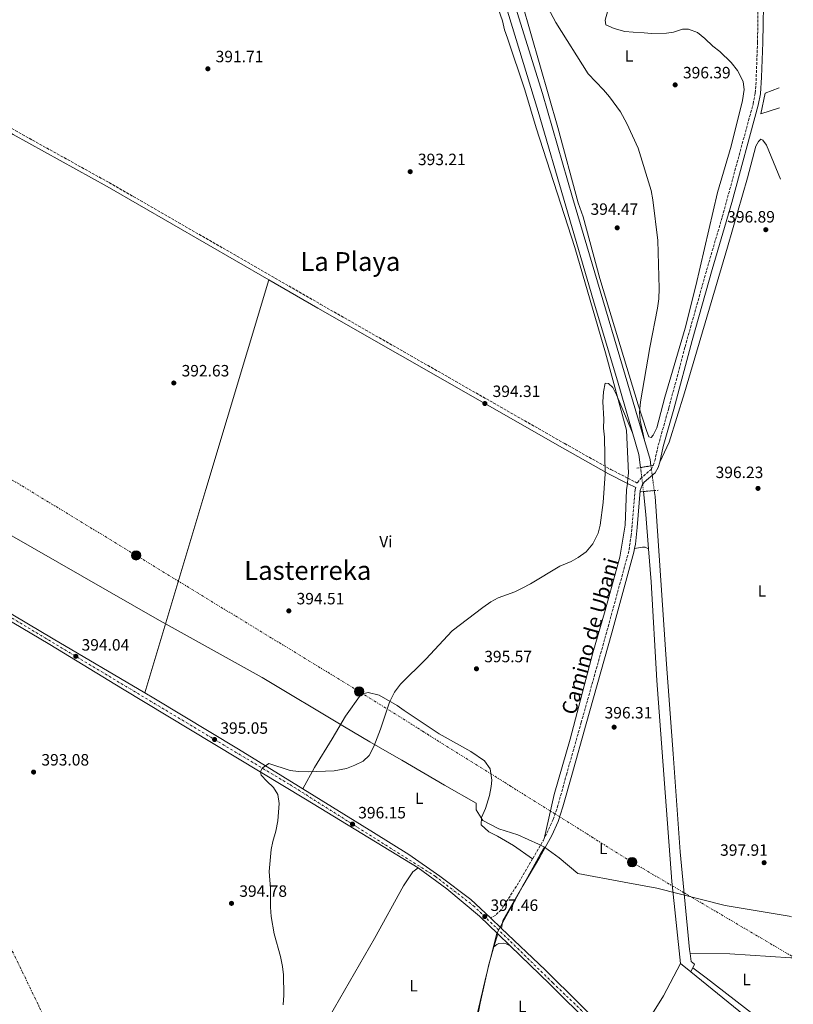
# Model space of a CAD drawing. Units: metres. Extents: x 597117 to 600559, y 4736053 to 4738416.
# Drawn here: x 600068 to 600541, y 4737342 to 4737943 of the extents above; entities that cross this region are included whole.
import ezdxf
from ezdxf.enums import TextEntityAlignment as Align

# ---------------------------------------------------------------- set-up
doc = ezdxf.new("R2010")
doc.units = ezdxf.units.M
doc.header["$MEASUREMENT"] = 0
for name, pattern in [('DGN Style 1', [1.045693079995523, 0.001739921930109024, -1.043953158065414]), ('DGN Style 2', [1.7399219301090239, 1.043953158065414, -0.6959687720436097]), ('DGN Style 3', [2.435890702152634, 1.739921930109024, -0.6959687720436097]), ('DGN Style 4', [2.7856150101045474, 1.391937544087219, -0.6959687720436097, 0.001739921930109024, -0.6959687720436097]), ('DGN Style 5', [1.217945351076317, 0.5219765790327072, -0.6959687720436097]), ('DGN Style 7', [3.4798438602180486, 1.565929737098122, -0.6959687720436097, 0.5219765790327072, -0.6959687720436097])]:
    doc.linetypes.add(name, pattern=pattern)
for name, color, linetype, lineweight in [('Camino', 7, 'DGN Style 3', 0), ('Canal de obra', 4, 'Continuous', 13), ('Canal de obra no visto', 4, 'DGN Style 1', 13), ('Canal lineal sin especificar', 4, 'Continuous', 13), ('Carretera', 9, 'Continuous', 0), ('Cauce permanente no visto', 142, 'DGN Style 1', 13), ('Cota de punto acotado terreno', 7, 'Continuous', 0), ('Curva de nivel intermedia', 30, 'Continuous', 0), ('Eje de carretera', 7, 'DGN Style 4', 0), ('Etiqueta de uso rústico', 92, 'Continuous', 0), ('Límite de Concejo', 7, 'Continuous', 0), ('Límite de municipio', 7, 'Continuous', 0), ('Línea de asfalto', 7, 'Continuous', 13), ('Línea de cambio de uso (parcela vista)', 92, 'Continuous', 0), ('Línea de pavimento', 1, 'Continuous', 0), ('Línea eléctrica', 6, 'DGN Style 7', 0), ('Margen derecho', 7, 'Continuous', 0), ('Pontón-alcantarilla (pasos de agua)', 1, 'DGN Style 2', 0), ('Poste tendido eléctrico', 7, 'Continuous', 0), ('Punto acotado terreno (símbolo)', 7, 'Continuous', 0), ('Texto de Área (paraje) menor', 7, 'Continuous', 0), ('Transformador', 7, 'Continuous', 0)]:
    doc.layers.add(name, color=color, linetype=linetype, lineweight=lineweight)
doc.styles.add('Style-Arial', font='arial.ttf')

# ---------------------------------------------------------------- blocks, each defined once
blk = doc.blocks.new('5PATER')
at = {"layer": 'Cauce permanente no visto', "linetype": 'Continuous', "lineweight": 0}
h = blk.add_hatch(color=51, dxfattribs=at)
edge = h.paths.add_edge_path()
edge.add_ellipse((0, 0), major_axis=(-0.1095731443231308, -0.1110710700762829), ratio=0.9994222409660317, start_angle=0, end_angle=360)
blk = doc.blocks.new('5PELE')
at = {"layer": 'Transformador', "linetype": 'Continuous', "lineweight": 0}
h = blk.add_hatch(color=9, dxfattribs=at)
edge = h.paths.add_edge_path()
edge.add_arc((-2.000000476837158e-05, 0), 0.2850000000000001, 0, 360)
at = {"layer": 'Transformador', "color": 252, "linetype": 'Continuous', "lineweight": 0}
blk.add_circle((-2.000000476837158e-05, 0), 0.2850000000000001, dxfattribs=at)
blk = doc.blocks.new('*U8')
at = {"layer": 'Carretera', "color": 9, "linetype": 'Continuous', "lineweight": 0}
for points in [[(600417.6299999993, 4737328.899999999, 398.9499999999971), (600392.2699999989, 4737353.939999999, 398.5500000000029), (600368.0599999996, 4737377.430000001, 397.8800000000047), (600360.4800000001, 4737384.779999999, 397.6699999999983), (600349.3900000014, 4737395.540000002, 397.3699999999953), (600329.3500000008, 4737412.189999999, 396.570000000007), (600311.8299999991, 4737425.07, 396.5500000000029), (600243.0300000003, 4737467.07, 395.4700000000012), (600131.1499999983, 4737534.51, 393.8500000000058), (600086.8299999991, 4737561.550000001, 393.7700000000041), (600030.63, 4737594.75, 392.8099999999977)], [(600032.6900000009, 4737598.179999999, 392.8099999999977), (600088.8599999987, 4737564.990000002, 393.7700000000041), (600144.7600000006, 4737532, 394.3600000000006), (600150.2700000004, 4737528.75, 394.4199999999983), (600202.0300000004, 4737497.470000001, 395.320000000007), (600241.3400000005, 4737473.259999999, 395.3300000000018), (600284.5100000009, 4737446.67, 396.6000000000058), (600306.190000002, 4737433.150000001, 396.679999999993), (600325.0300000003, 4737420.03, 397.1600000000035), (600344.1499999977, 4737405.62, 397.1999999999971), (600355.9899999974, 4737394.42, 397.7599999999948), (600362.7800000003, 4737387.989999999, 397.7599999999948), (600389.5100000007, 4737362.66, 398.5599999999977), (600431.7100000009, 4737320.980000001, 399.4400000000023)]]:
    blk.add_polyline3d(points, dxfattribs=at)

msp = doc.modelspace()

# ---------------------------------------------------------------- linework, layer by layer
at = {"layer": 'Camino', "color": 7, "linetype": 'DGN Style 3', "lineweight": 0, "extrusion": (0.128471893049645, -0.07228288267717714, 0.9890754054004771), "elevation": -264910.4170878754, "flags": 128}
msp.add_lwpolyline([(4423201.004866384, 1780153.429669344), (4423200.090263721, 1780153.361831551), (4423186.988283628, 1780153.56534493)], dxfattribs=at)
at = {"layer": 'Camino', "color": 7, "linetype": 'DGN Style 3', "lineweight": 0}
for points in [[(599919.7100000009, 4737959.390000002, 389.7500000000001), (599954.3200000004, 4737940.290000002, 389.9600000000065), (599977.5199999993, 4737927.07, 390.1199999999955), (600026.9599999995, 4737898.330000001, 390.5299999999988), (600061.3599999989, 4737877.930000001, 391.3500000000059), (600123.0100000018, 4737843.720000001, 391.7899999999936), (600252.0199999998, 4737769.53, 394.1399999999994), (600401.4699999985, 4737684.24, 395.699999999997), (600429.6400000006, 4737668.449999999, 395.699999999997), (600440.1000000013, 4737663.070000002, 395.699999999997)], [(600440.1000000013, 4737663.070000002, 395.699999999997), (600445.7499999995, 4737660.160000001, 395.699999999997), (600445.8299999977, 4737660.42, 395.8800000000048), (600447.6700000018, 4737662.820000002, 395.820000000007), (600454.1900000018, 4737668.500000001, 395.8800000000048), (600455.5500000009, 4737670.900000001, 395.8800000000048), (600455.5656075766, 4737670.947501317, 395.8793000000006), (600456.4699999974, 4737673.699999999, 395.8399999999965), (600458.5899999985, 4737683.300000002, 395.7400000000054), (600465.0700000004, 4737706.100000001, 396.0800000000018), (600474.9600000011, 4737743.37, 395.8999999999942), (600488.8399999995, 4737792.66, 395.8800000000048), (600497.7199999975, 4737822.820000002, 395.7200000000013), (600516.5599999978, 4737891.75, 396.4700000000012), (600517.8599999987, 4737898.480000001, 396.5299999999989), (600518.27, 4737903.470000002, 396.5099999999949), (600519.2800000003, 4737929.460000004, 396.75), (600519.6499999991, 4737960.140000001, 397.429999999993)], [(600444.8199999997, 4737657.36, 395.8899999999994), (600444.4299999987, 4737656.180000001, 395.8999999999942), (600442.0700000004, 4737628.390000001, 396.1399999999995), (600440.5899999986, 4737618.500000002, 396.300000000003), (600425.8299999974, 4737564.58, 396.2799999999989), (600411.5500000013, 4737513.940000001, 396.9199999999983), (600402.6399999997, 4737482.490000002, 396.6999999999972), (600397.2899999986, 4737463.220000002, 396.9400000000023), (600394.3700000017, 4737454.470000001, 396.9299999999931), (600388.8199999996, 4737442.77, 396.8500000000058)], [(600381.829999998, 4737430.619999999, 396.8699999999953), (600373.2699999993, 4737415.940000001, 396.9199999999983), (600362.5799999984, 4737399.330000001, 397.3099999999977), (600358.9899999988, 4737395.940000001, 397.520000000004), (600355.989999997, 4737394.42, 397.7599999999948)]]:
    msp.add_polyline3d(points, dxfattribs=at)
at = {"layer": 'Canal de obra', "color": 4, "linetype": 'Continuous', "lineweight": 13, "extrusion": (0.3570336441941517, 0.03369477727197667, 0.9334836039792214), "elevation": 374384.4404923402, "flags": 128}
msp.add_lwpolyline([(4660245.470742336, -973414.0589775792), (4660266.554663511, -973414.3935935337), (4660280.651698945, -973414.2262855563)], dxfattribs=at)
at = {"layer": 'Canal de obra', "color": 4, "linetype": 'Continuous', "lineweight": 13, "extrusion": (-0.005819346074668827, 0.004539271509709863, 0.9999727647418325), "elevation": 18408.37691361518, "flags": 128}
msp.add_lwpolyline([(600470.6718387346, 4737326.745905808), (600464.261598111, 4737331.745957321)], dxfattribs=at)
at = {"layer": 'Canal de obra', "color": 4, "linetype": 'Continuous', "lineweight": 13}
for points in [[(600454.1399999997, 4737670.699999999, 395.3399999999965), (600454.1399999997, 4737670.699999999, 395.7700000000041), (600447.7999999998, 4737669.57, 395.7100000000065), (600446.7100000001, 4737677.539999999, 395.4100000000035), (600434.1100000005, 4737721.220000001, 394.8699999999953), (600419, 4737771.539999999, 394.5299999999988), (600385.1200000001, 4737887.220000001, 393.7299999999959), (600345.4800000006, 4738017.300000001, 392.4100000000035), (600328.2800000003, 4738077.460000001, 391.8099999999977), (600313.9199999999, 4738125.380000001, 391.6900000000023), (600319.3600000005, 4738125.380000001, 391.6900000000023), (600369.2800000003, 4737957.699999999, 392.9700000000012), (600387.7999999998, 4737898.26, 393.3099999999977), (600406.2800000003, 4737834.66, 394.2700000000041), (600453.6299999999, 4737674.5, 395.2899999999936)], [(600478.0300000003, 4737372.58, 397.4900000000052), (600478.7100000001, 4737367.859999999, 397.4499999999971), (600480.7999999998, 4737366.24, 397.4900000000052), (600478.5199999996, 4737361.5, 398.6100000000006), (600472.1100000005, 4737366.5, 398.5500000000029), (600466.8700000001, 4737416.58, 398.1699999999983), (600462.3899999997, 4737476.58, 397.75), (600457.75, 4737539.460000001, 396.8300000000018), (600454.3099999996, 4737599.699999999, 396.0299999999988), (600452.7000000002, 4737619.960000001, 395.9100000000035), (600451.0300000003, 4737640.980000001, 395.7899999999936), (600449.5499999998, 4737655, 395.8500000000058), (600456.1500000004, 4737655.550000001, 395.7899999999936), (600456.6299999999, 4737651.939999999, 395.5899999999965), (600463.6299999999, 4737549.539999999, 396.0099999999948), (600467.75, 4737494.74, 396.2899999999936), (600472.0700000003, 4737434.74, 397.0099999999948), (600477.6699999999, 4737375.140000001, 397.5099999999948)]]:
    msp.add_polyline3d(points, close=True, dxfattribs=at)
for points in [[(600447.7999999998, 4737669.57, 395.6699999999983), (600446.7100000001, 4737677.539999999, 395.4100000000035), (600434.1100000005, 4737721.220000001, 394.8699999999953), (600419, 4737771.539999999, 394.5299999999988), (600385.1200000001, 4737887.220000001, 393.7299999999959), (600345.4800000006, 4738017.300000001, 392.4100000000035), (600328.2800000003, 4738077.460000001, 391.8099999999977), (600313.9199999999, 4738125.380000001, 391.6900000000023), (600319.3600000005, 4738125.380000001, 391.6900000000023), (600369.2800000003, 4737957.699999999, 392.9700000000012), (600387.7999999998, 4737898.26, 393.3099999999977), (600406.2800000003, 4737834.66, 394.2700000000041), (600453.6299999999, 4737674.5, 395.2899999999936), (600454.1399999997, 4737670.699999999, 395.3399999999965)], [(600456.1500000004, 4737655.550000001, 395.5399999999936), (600456.6299999999, 4737651.939999999, 395.5899999999965), (600463.6299999999, 4737549.539999999, 396.0099999999948), (600467.75, 4737494.74, 396.2899999999936), (600472.0700000003, 4737434.74, 397.0099999999948), (600477.6699999999, 4737375.140000001, 397.5099999999948), (600478.0300000003, 4737372.58, 397.4900000000052)], [(600472.1100000005, 4737366.5, 398.5500000000029), (600466.8700000001, 4737416.58, 398.1699999999983), (600462.3899999997, 4737476.58, 397.75), (600457.75, 4737539.460000001, 396.8300000000018), (600454.3099999996, 4737599.699999999, 396.0299999999988), (600452.7000000002, 4737619.960000001, 395.9100000000035)], [(600478.0300000003, 4737372.58, 397.4900000000052), (600478.7100000001, 4737367.859999999, 397.4499999999971), (600480.7999999998, 4737366.24, 397.4900000000052), (600478.5199999996, 4737361.5, 398.6100000000006)]]:
    msp.add_polyline3d(points, dxfattribs=at)
at = {"layer": 'Canal de obra no visto', "color": 4, "linetype": 'DGN Style 5', "lineweight": 0, "extrusion": (-0.001462642716338611, 0.01217754535831633, 0.9999247812037317), "elevation": 57210.58571835735, "flags": 128}
msp.add_lwpolyline([(600447.7363950467, 4737324.153604374), (600449.4866564698, 4737309.582523942)], dxfattribs=at)
at = {"layer": 'Canal de obra no visto', "color": 4, "linetype": 'DGN Style 5', "lineweight": 0, "extrusion": (-0.001721018610523935, 0.01297185668503225, 0.9999143808492231), "elevation": 60818.29874289519, "flags": 128}
msp.add_lwpolyline([(600453.9310503553, 4737280.359383379), (600455.9413916115, 4737265.208108582)], dxfattribs=at)
at = {"layer": 'Canal de obra no visto', "color": 4, "linetype": 'DGN Style 1', "lineweight": 13}
msp.add_polyline3d([(600456.1500000004, 4737655.550000001, 395.5399999999936), (600456.1500000004, 4737655.550000001, 395.7899999999936), (600449.5499999998, 4737655, 395.7700000000041), (600447.7999999998, 4737669.57, 395.6699999999983), (600454.1399999997, 4737670.699999999, 395.7700000000041)], close=True, dxfattribs=at)
at = {"layer": 'Canal lineal sin especificar', "color": 4, "linetype": 'Continuous', "lineweight": 13, "extrusion": (0.3159943117629518, 0.4587848324424829, 0.8304601570540163), "elevation": 2363507.57951422, "flags": 128}
msp.add_lwpolyline([(2192594.069602568, -3522666.866275913), (2192661.185887726, -3522671.353977602), (2192671.422795192, -3522671.695042931)], dxfattribs=at)
at = {"layer": 'Curva de nivel intermedia', "color": 30, "linetype": 'Continuous', "lineweight": 0, "elevation": 395.0000000000001, "flags": 128}
for points in [[(600449.9100000014, 4737687.090000001), (600447.5500000011, 4737698.34), (600447.1399999999, 4737703.34), (600447.6600000006, 4737709.8), (600453.5200000014, 4737743.06), (600458.1600000015, 4737767.019999999), (600458.9200000014, 4737772.66), (600459.2400000012, 4737779.019999999), (600458.2599999999, 4737808.449999999), (600455.2000000001, 4737833.300000001), (600454.240000001, 4737838.899999999), (600446.3200000017, 4737864.899999999), (600439.4599999997, 4737879.84), (600435.4800000011, 4737886.980000001), (600428.8200000003, 4737896.220000001), (600425.120000001, 4737900.519999999), (600415.7199999999, 4737910.26), (600396.0400000013, 4737941.630000001), (600387.8600000006, 4737957.08)], [(600405.2700000005, 4737612.259999999), (600409.6900000017, 4737614.59), (600414.5300000008, 4737618.210000001), (600418.5600000008, 4737623.07), (600421.9100000013, 4737629.619999999), (600423.1299999995, 4737634.480000001), (600424.9500000012, 4737648.259999999), (600426.1100000013, 4737665.7), (600425.7900000017, 4737688.099999999), (600425.1900000004, 4737693.699999998), (600425.3500000013, 4737699.220000001), (600424.7900000003, 4737709.78), (600425.0300000017, 4737715.859999999), (600426.070000001, 4737721.140000002), (600428.1100000017, 4737721.060000001), (600430.8299999997, 4737718.58), (600433.1100000018, 4737714.13), (600442.8900000007, 4737690.81)], [(600229.4100000008, 4737341.21), (600229.7000000015, 4737347.260000001), (600229.4700000013, 4737359.71), (600228.9200000013, 4737364.67), (600227.690000002, 4737370.759999999), (600223.91, 4737384.749999999), (600222.0500000004, 4737395.369999998), (600221.6300000002, 4737400.930000001), (600221.5900000001, 4737412.430000001), (600220.820000001, 4737422.710000001), (600222.0300000003, 4737436.189999999), (600223.0600000008, 4737441.08), (600224.9100000014, 4737447.390000001), (600226.1100000017, 4737453.710000001), (600226.8700000017, 4737464.350000001), (600226.150000002, 4737469.789999999), (600223.5400000013, 4737474.179999999), (600219.3200000012, 4737477.96), (600215.9800000018, 4737481.659999999), (600215.4299999998, 4737483.699999998), (600216.5899999999, 4737485.949999999), (600220.5900000008, 4737488.749999999), (600233.7100000014, 4737484.59), (600238.6700000013, 4737483.959999999), (600244.7100000007, 4737483.630000001), (600260.5, 4737484.23), (600268.0300000003, 4737485.71), (600273.1900000013, 4737487.71), (600278.2699999998, 4737490.27), (600281.8600000016, 4737493.759999999), (600284.820000001, 4737499.179999999), (600288.7800000019, 4737509.749999999), (600294.3899999998, 4737526.350000001), (600297.3499999992, 4737532.349999999), (600300.9900000005, 4737537.310000001), (600316.6100000021, 4737552.630000001), (600332.5700000012, 4737569.759999999), (600351.3500000011, 4737584.179999999), (600356.2700000008, 4737587.539999999), (600360.6699999997, 4737589.930000001), (600370.9800000006, 4737593.600000001), (600375.5200000001, 4737595.83), (600380.4300000009, 4737598.49), (600398.3600000015, 4737609.42), (600405.2700000005, 4737612.259999999)]]:
    msp.add_lwpolyline(points, dxfattribs=at)
at = {"layer": 'Eje de carretera', "color": 7, "linetype": 'DGN Style 4', "lineweight": 0}
msp.add_polyline3d([(599481.1599999995, 4737811.770000001, 385.1000000000059), (599537.8999999972, 4737809.800000002, 386.6399999999995), (599568.7699999996, 4737804.740000002, 386.9400000000023), (599609.4999999991, 4737791.82, 388.1399999999995), (599693.7499999999, 4737766.530000002, 389.8800000000047), (599766.5000000005, 4737743.2, 390.2899999999935), (599800.2699999996, 4737732.930000001, 390.5200000000042), (599819.0799999986, 4737724.78, 390.5599999999977), (599830.3199999993, 4737718.590000001, 390.6199999999953), (599893.2300000007, 4737679.820000002, 391.5899999999966), (599932.5499999998, 4737656.210000002, 392), (600233.3999999984, 4737475.91, 395.6000000000059), (600322.3200000006, 4737419.850000001, 396.8800000000047), (600345.6299999991, 4737401.859999999, 397.2400000000052), (600368.3799999988, 4737379.95, 397.9700000000012), (600394.2199999975, 4737354.660000001, 398.6000000000058), (600423.629999998, 4737326.460000002, 399.1900000000024)], dxfattribs=at)
at = {"layer": 'Límite de Concejo', "color": 7, "linetype": 'Continuous', "lineweight": 0}
msp.add_polyline3d([(600539.9299999997, 4737395.09, 399.87), (600538.5300000012, 4737395.4, 399.77), (600499.5799999982, 4737402.040000001, 397.98), (600457.6400000006, 4737412.689999999, 397.68), (600437.8599999994, 4737416.27, 397.52), (600409.5100000016, 4737421.66, 397.19), (600397.9699999989, 4737431.16, 396.99), (600389.0399999992, 4737437.75, 396.8400000000001)], dxfattribs=at)
at = {"layer": 'Límite de municipio', "color": 7, "linetype": 'Continuous', "lineweight": 0}
for points in [[(600060.620000001, 4737629.59, 392.7200000000001), (600152.3200000003, 4737576.930000001, 393.27), (600216.5199999996, 4737541.380000001, 394.14), (600266.7600000016, 4737511.130000001, 395.01), (600282.4200000018, 4737502.029999999, 395), (600293.0199999996, 4737495.859999999, 395.1600000000001), (600301.8299999982, 4737490.75, 395.51), (600328.0300000012, 4737475.52, 395.92), (600347.3000000007, 4737464.470000001, 396.04), (600347.370000001, 4737460.41, 396.07), (600351.3000000007, 4737453.890000001, 396.14), (600361.1799999997, 4737448.869999999, 396.3), (600372.6799999997, 4737445.290000001, 396.45), (600385.4200000018, 4737439.42, 396.74), (600389.0399999992, 4737437.75, 396.8400000000001)], [(600389.0399999992, 4737437.75, 396.8400000000001), (600386.5, 4737433.25, 396.82), (600375.4299999997, 4737413.220000001, 396.95), (600363.4400000013, 4737391.51, 397.58), (600360.0500000007, 4737385.369999999, 397.6600000000001), (600360, 4737385.17, 397.6600000000001), (600353.1799999997, 4737358.189999999, 397.27), (600347.5199999996, 4737333.83, 397.23), (600344.1700000018, 4737315.49, 397.31), (600340.7699999996, 4737292.949999999, 397.2)]]:
    msp.add_polyline3d(points, dxfattribs=at)
at = {"layer": 'Línea de asfalto', "color": 7, "linetype": 'Continuous', "lineweight": 13, "extrusion": (-0.0124214229713286, 0.01176284973094417, 0.9998536611012507), "elevation": 48665.68478575234, "flags": 128}
msp.add_lwpolyline([(600321.3993665702, 4737143.280747669), (600314.6079029153, 4737149.711192557)], dxfattribs=at)
at = {"layer": 'Línea de asfalto', "color": 7, "linetype": 'Continuous', "lineweight": 13, "extrusion": (-0.01427611182987384, 0.01384293165505037, 0.9998022633872233), "elevation": 57406.07174858027, "flags": 128}
msp.add_lwpolyline([(600312.5461616755, 4737036.65490329), (600304.9639360225, 4737044.005607619)], dxfattribs=at)
at = {"layer": 'Línea de asfalto', "color": 7, "linetype": 'Continuous', "lineweight": 13}
for points in [[(600311.8299999987, 4737425.069999999, 396.550000000003), (600243.0299999998, 4737467.07, 395.4700000000012), (600131.1499999978, 4737534.510000001, 393.8500000000059), (600086.8299999987, 4737561.550000002, 393.7700000000041), (600030.6299999995, 4737594.750000001, 392.8099999999977), (599941.8700000005, 4737648.75, 392.0899999999965), (599899.7100000004, 4737673.710000001, 391.729999999996), (599870.8000000007, 4737691.470000002, 391.1900000000024), (599840.1999999988, 4737709.710000001, 390.7100000000063), (599826.1999999998, 4737718.83, 390.5899999999967), (599821.9299999984, 4737720.910000001, 390.570000000007), (599808.6400000004, 4737727.390000001, 390.5299999999988), (599800.9600000002, 4737730.67, 390.5299999999988), (599791.2799999996, 4737734.270000001, 390.4700000000013), (599766.4400000002, 4737741.15, 390.2899999999935), (599735.1200000007, 4737750.750000001, 390.1100000000006), (599669.0399999976, 4737771.949999999, 389.7500000000001), (599628.0399999977, 4737783.710000001, 388.7899999999937), (599591.8000000009, 4737795.230000001, 387.4700000000012), (599586.8299999976, 4737796.779999999, 387.3600000000006)], [(600144.7600000001, 4737532, 394.3600000000007), (600088.8599999984, 4737564.990000002, 393.7700000000041), (600032.6900000003, 4737598.180000001, 392.8099999999977), (599998.120000001, 4737619.210000004, 392.5299999999988)], [(600241.3400000001, 4737473.26, 395.9299999999931), (600202.0299999999, 4737497.470000002, 395.3200000000071), (600150.2699999998, 4737528.75, 394.4199999999982), (600144.7600000001, 4737532, 394.3600000000007)], [(600355.989999997, 4737394.42, 397.7599999999948), (600344.1499999972, 4737405.620000001, 397.1999999999971), (600325.0299999998, 4737420.030000002, 397.1600000000035), (600306.1900000017, 4737433.150000001, 396.679999999993), (600284.5100000004, 4737446.67, 396.6000000000059), (600241.3400000001, 4737473.26, 395.9299999999931)], [(600360.4799999996, 4737384.78, 397.6699999999984), (600349.390000001, 4737395.540000003, 397.3699999999954), (600329.3500000003, 4737412.190000001, 396.570000000007), (600311.8299999987, 4737425.069999999, 396.550000000003)], [(600439.7100000001, 4737314.36, 399.6199999999953), (600431.7100000004, 4737320.980000001, 399.4400000000023), (600389.5100000001, 4737362.660000001, 398.5599999999977), (600362.7799999998, 4737387.99, 397.9199999999983)], [(600419.3900000001, 4737308.980000001, 399.0899999999965), (600421.7500000005, 4737312.26, 399.1699999999984), (600422.6700000013, 4737315.940000001, 399.1900000000024), (600422.4600000012, 4737317.800000001, 399.1699999999984), (600421.8299999987, 4737323.619999999, 399.1100000000006), (600417.6299999988, 4737328.9, 398.9499999999971), (600392.2699999984, 4737353.939999999, 398.5500000000029), (600368.0599999991, 4737377.430000001, 397.8800000000047)]]:
    msp.add_polyline3d(points, dxfattribs=at)
at = {"layer": 'Línea de cambio de uso (parcela vista)', "color": 92, "linetype": 'Continuous', "lineweight": 0, "extrusion": (0.9565985111648578, -0.2870499791794553, 0.0502155144377855), "elevation": -785791.0750723388, "flags": 128}
msp.add_lwpolyline([(4710129.873806415, 39903.60525450421), (4710259.627659886, 39903.66533029552), (4710393.372778521, 39902.83428184915)], dxfattribs=at)
at = {"layer": 'Línea de cambio de uso (parcela vista)', "color": 92, "linetype": 'Continuous', "lineweight": 0, "extrusion": (0.00147837871506469, 0.01273048339682519, 0.999917871221861), "elevation": 61595.94642903869, "flags": 128}
msp.add_lwpolyline([(600438.8588963759, 4737262.812121391), (600438.49883763, 4737259.711870161)], dxfattribs=at)
at = {"layer": 'Línea de cambio de uso (parcela vista)', "color": 92, "linetype": 'Continuous', "lineweight": 0, "extrusion": (-0.005260970819534898, -0.01817833320859908, 0.9998209191589228), "elevation": -88878.63924974589, "flags": 128}
msp.add_lwpolyline([(-740301.1374591516, 4716704.59444141), (-740301.1374591516, 4716696.139709007)], dxfattribs=at)
at = {"layer": 'Línea de cambio de uso (parcela vista)', "color": 92, "linetype": 'Continuous', "lineweight": 0, "extrusion": (-0.009650623392142097, 0.05231229278924789, 0.9985841424192932), "elevation": 242425.3620875378, "flags": 128}
msp.add_lwpolyline([(-1449966.111600206, -4543357.921683471), (-1449990.092187372, -4543353.409983223), (-1450026.210447597, -4543344.130175157), (-1450026.859495404, -4543344.010607707)], dxfattribs=at)
at = {"layer": 'Línea de cambio de uso (parcela vista)', "color": 92, "linetype": 'Continuous', "lineweight": 0, "extrusion": (-0.05430717086536237, -0.04899776877033016, 0.9973213874414454), "elevation": -264332.8906668363, "flags": 128}
msp.add_lwpolyline([(-3115094.572761415, 3609637.449830338), (-3115053.056886341, 3609644.012224479), (-3115016.220865686, 3609651.121484798)], dxfattribs=at)
at = {"layer": 'Línea de cambio de uso (parcela vista)', "color": 92, "linetype": 'Continuous', "lineweight": 0}
for points in [[(600428.8399999999, 4737952.5, 395.8500000000058), (600426.2400000002, 4737943.060000001, 395.7899999999936), (600426.6399999997, 4737940.100000001, 395.8099999999977), (600431.6799999997, 4737937.859999999, 395.9499999999971), (600438.1600000003, 4737936.180000001, 396.2100000000065), (600443.1600000003, 4737935.619999999, 396.3300000000018), (600450.04, 4737935.380000001, 396.429999999993), (600454.4000000004, 4737934.9, 396.570000000007), (600463.5999999996, 4737935.060000001, 396.7299999999959), (600467.9199999999, 4737935.619999999, 397.25), (600473.4000000004, 4737937.619999999, 397.2100000000065), (600477.04, 4737937.619999999, 397.070000000007), (600482.6399999997, 4737935.460000001, 397.0500000000029), (600487, 4737931.859999999, 396.9499999999971), (600491.9600000001, 4737927.140000001, 396.9100000000035), (600496.1600000003, 4737923.859999999, 396.9100000000035), (600503.2000000002, 4737917.140000001, 397.0099999999948), (600507, 4737912.34, 397.0099999999948), (600510.1200000001, 4737906.42, 396.9700000000012), (600510.5199999996, 4737905.380000001, 396.9700000000012), (600511, 4737900.58, 396.9900000000052), (600510.04, 4737893.859999999, 396.9700000000012), (600503.0800000001, 4737866.02, 396.6300000000047), (600494.7199999997, 4737837.779999999, 396.4499999999971), (600481.5999999996, 4737780.58, 395.6900000000023), (600474.9600000001, 4737754.82, 395.6699999999983), (600462.6699999999, 4737712.58, 395.6900000000023), (600457.6299999999, 4737693.939999999, 395.75), (600455.5499999998, 4737689.380000001, 395.8300000000018), (600454.3499999996, 4737687.939999999, 395.8099999999977), (600452.9100000003, 4737688.42, 395.8099999999977), (600451.3499999996, 4737692.34, 395.8500000000058), (600446.2300000006, 4737707.859999999, 395.6699999999983), (600422.8799999999, 4737785.060000001, 394.9499999999971), (600412.6399999997, 4737822.9, 394.6699999999983), (600409.6399999997, 4737831.380000001, 394.7299999999959), (600397.2000000002, 4737877.460000001, 394.8899999999995), (600364.1600000003, 4737992.5, 395.2299999999959)], [(600359.5199999996, 4737953.619999999, 394.6000000000058), (600363.3600000005, 4737942.58, 394.4400000000023), (600364.5599999996, 4737937.140000001, 394.4799999999959), (600366.5599999996, 4737931.939999999, 394.5), (600377.0800000001, 4737900.5, 394.4400000000023), (600384.0800000001, 4737877.140000001, 394.320000000007), (600407.6799999997, 4737804.100000001, 394.3399999999965), (600426.3600000005, 4737739.779999999, 394.6600000000035), (600439.2300000006, 4737692.5, 394.9600000000065), (600440.4699999997, 4737666.26, 395.5200000000041), (600440.0999999996, 4737663.07, 395.5599999999977)], [(600459.5599999996, 4737672.859999999, 396.0099999999948), (600465.3499999996, 4737685.140000001, 396.3500000000058), (600474.6299999999, 4737715.380000001, 396.3500000000058), (600500.8399999999, 4737804.26, 396.7700000000041), (600513.04, 4737846.58, 397.5500000000029), (600518.2800000003, 4737865.939999999, 397.6300000000047), (600519.7999999998, 4737868.9, 397.6699999999983), (600521.2000000002, 4737870.34, 397.6699999999983), (600522.5599999996, 4737869.699999999, 397.7100000000065), (600524.6799999997, 4737866.58, 397.7100000000065), (600533.3600000005, 4737845.84, 397.6900000000023)], [(600439.7400000002, 4737659.970000001, 395.6000000000058), (600439.2699999996, 4737655.939999999, 395.6600000000035), (600438.4299999997, 4737634.5, 395.9600000000065), (600435.0300000003, 4737614.9, 395.9600000000065), (600426.1100000005, 4737582.26, 396.179999999993), (600418.5899999999, 4737556.34, 396.1600000000035), (600404.75, 4737503.619999999, 396.4400000000023), (600394.9100000003, 4737469.779999999, 396.6399999999995), (600388.8200000003, 4737442.77, 396.679999999993)], [(600452.7000000002, 4737619.960000001, 396.8699999999953), (600450.5499999998, 4737621.060000001, 396.7100000000065), (600448.9100000003, 4737621.060000001, 396.6499999999942), (600444.1299999999, 4737620.09, 396.4100000000035)], [(600241.3399999999, 4737473.26, 395.3300000000018), (600248.5099999999, 4737486.27, 395.1499999999942), (600259.3899999997, 4737503.789999999, 395.0099999999948), (600267.5499999998, 4737517.630000001, 395.0099999999948), (600277.0700000003, 4737531.230000001, 395.1699999999983), (600281.3899999997, 4737532.189999999, 395.2899999999936), (600288.1100000005, 4737530.51, 395.2299999999959), (600298.9900000002, 4737524.189999999, 395.3099999999977), (600303.2300000006, 4737521.07, 395.25), (600324.75, 4737506.99, 395.4499999999971), (600344.0300000003, 4737496.180000001, 395.9700000000012), (600352.3099999996, 4737490.5, 396.1300000000047), (600355.8300000001, 4737485.539999999, 396.1100000000006), (600356.8700000001, 4737478.5, 396.1300000000047), (600356.5499999998, 4737474.74, 396.1300000000047), (600355.4299999997, 4737469.220000001, 396.1300000000047), (600352.9500000002, 4737461.220000001, 396.2299999999959), (600350.5899999999, 4737455.699999999, 396.1300000000047), (600350.2699999996, 4737451.300000001, 396.1300000000047), (600355.0300000003, 4737446.980000001, 396.1900000000023), (600360.4299999997, 4737444.42, 396.3099999999977), (600370.0700000003, 4737438.66, 396.429999999993), (600381.8300000001, 4737430.619999999, 396.5099999999948)], [(600311.8300000001, 4737425.07, 396.5500000000029), (600308.5499999998, 4737422.59, 396.3699999999953), (600302.9100000003, 4737414.029999999, 396.1100000000006), (600285.1500000004, 4737381.869999999, 396.0500000000029), (600257.5899999999, 4737334.109999999, 395.6900000000023), (600245.6600000003, 4737308.699999999, 395.7400000000052)], [(600358.1299999999, 4737376.66, 397.5099999999948), (600355.0700000003, 4737366.02, 397.3000000000029), (600349.79, 4737342.26, 397.2200000000012), (600343.9900000002, 4737312.34, 397.3399999999965), (600340.3499999996, 4737293.310000001, 396.9499999999971)], [(600368.0599999996, 4737377.430000001, 397.8800000000047), (600365.5499999998, 4737378.58, 397.9799999999959), (600363.8700000001, 4737378.980000001, 398.0200000000041), (600361.1500000004, 4737378.82, 397.9799999999959), (600359.8700000001, 4737378.180000001, 397.9799999999959), (600358.1299999999, 4737376.66, 397.5099999999948)], [(600439.7100000001, 4737314.359999999, 399.3899999999995), (600445.8300000001, 4737322.34, 398.7899999999936), (600454.1100000005, 4737334.34, 398.6300000000047), (600461.79, 4737346.82, 398.5299999999988), (600472.1100000005, 4737366.5, 398.4100000000035)]]:
    msp.add_polyline3d(points, dxfattribs=at)
at = {"layer": 'Línea de pavimento', "color": 1, "linetype": 'Continuous', "lineweight": 0}
msp.add_polyline3d([(600532.5499999998, 4737901.66, 396.9700000000012), (600523.9600000001, 4737898.42, 396.6100000000006), (600521.2800000003, 4737885.779999999, 396.1900000000023), (600532.7300000006, 4737889.51, 396.8699999999953)], dxfattribs=at)
at = {"layer": 'Línea eléctrica', "color": 6, "linetype": 'DGN Style 7', "lineweight": 0}
for points in [[(599816.6200000005, 4737896.570000002, 389.1000000000058), (599863.1499999979, 4737802.630000001, 390.7200000000012), (599946.2699999998, 4737621.95, 391.6999999999971), (600019.9999999995, 4737465.100000001, 392.9100000000035), (600091.5000000007, 4737316.81, 393.9700000000012), (600162.47, 4737164.569999999, 394.6199999999953), (600230.9899999994, 4737012.11, 402.5099999999948), (600277.9100000003, 4736918.970000001, 413.0500000000029), (600335.2600000006, 4736788.71, 409.9100000000035), (600404.5199999999, 4736642.869999999, 411.2299999999959), (600464.7699999993, 4736520.34, 418.3600000000006)], [(600540.2800000003, 4737370.99, 398.9499999999971), (600442.6000000007, 4737428.49, 397.3899999999995), (600275.7600000025, 4737532.82, 395.1100000000006), (600139.4699999999, 4737615.98, 393.2599999999948), (599959.9600000003, 4737725.220000001, 391.2200000000012), (599842.2899999992, 4737866.11, 389.6399999999995), (599816.6200000005, 4737896.570000002, 389.1000000000058)]]:
    msp.add_polyline3d(points, dxfattribs=at)
at = {"layer": 'Margen derecho', "color": 7, "linetype": 'Continuous', "lineweight": 0, "extrusion": (-0.0295742088917018, 0.0151946230684807, 0.99944709194546), "elevation": 54624.90838742338, "flags": 128}
msp.add_lwpolyline([(-4488406.542514414, -1630083.696559054), (-4488406.542514414, -1630077.982138696)], dxfattribs=at)
at = {"layer": 'Margen derecho', "color": 7, "linetype": 'Continuous', "lineweight": 0}
for points in [[(599526.6299999974, 4738122.820000002, 383.6900000000023), (599531.3599999994, 4738128.460000001, 384.25), (599535.6900000012, 4738131.070000002, 384.2299999999959), (599543.5299999999, 4738134.03, 384.1699999999984), (599551.9299999997, 4738136.140000001, 384.1100000000005), (599556.9299999998, 4738135.87, 384.3500000000058), (599561.6900000008, 4738134.59, 384.3500000000058), (599574.4499999991, 4738129.630000002, 384.8300000000016), (599621.5199999998, 4738107.87, 385.4900000000052), (599643.8000000002, 4738098.350000001, 385.8500000000059), (599676.2399999971, 4738083.230000001, 386.0899999999965), (599701.3200000003, 4738071.710000002, 386.75), (599731.2800000006, 4738058.27, 386.8099999999978), (599778.6499999987, 4738036.199999999, 387.6000000000059), (599786.199999999, 4738032.189999999, 387.770000000004), (599853.3700000007, 4737994.810000001, 388.5899999999965), (599879.5799999982, 4737979.840000001, 389.1699999999982), (599918.4400000013, 4737957.150000002, 389.7500000000001), (599957.4200000007, 4737935.590000002, 389.9900000000052), (599976.2299999996, 4737924.84, 390.1199999999955), (600021.3700000015, 4737898.630000004, 390.4799999999959), (600064.4400000012, 4737873.25, 391.3899999999995), (600121.76, 4737841.470000003, 391.7899999999936), (600220.5300000005, 4737784.37, 393.5899999999966)], [(600459.5599999985, 4737672.859999999, 395.8399999999965), (600461.6900000009, 4737682.52, 395.7400000000054), (600468.1499999983, 4737705.260000001, 396.0800000000018), (600479.36, 4737747.350000001, 395.8899999999994), (600491.5799999975, 4737790.66, 395.8800000000048), (600503.5599999981, 4737831.560000001, 395.7799999999989), (600519.6700000014, 4737891.02, 396.4700000000012), (600521.0199999993, 4737898.040000003, 396.5299999999989), (600521.6899999998, 4737908.270000001, 396.520000000004), (600522.4799999989, 4737929.380000002, 396.75), (600523.0699999989, 4737963.41, 397.4799999999959), (600524.5100000006, 4737967.220000002, 397.4700000000013), (600527.3500000016, 4737971.060000001, 397.6499999999942), (600531.2099999995, 4737974.210000001, 398.050000000003), (600531.4899999988, 4737974.369999999, 398.070000000007)], [(600220.5300000005, 4737784.37, 393.5899999999966), (600250.5699999991, 4737767, 394.1399999999994), (600400.0399999979, 4737681.710000004, 395.699999999997), (600428.2600000015, 4737665.880000001, 395.699999999997), (600439.739999997, 4737659.970000001, 395.699999999997)], [(600444.1299999991, 4737620.090000001, 396.2599999999947), (600444.6299999976, 4737622.76, 396.2200000000012), (600445.7800000008, 4737632.99, 396.0899999999966), (600447.579999998, 4737655.540000001, 395.8999999999942), (600448.6999999977, 4737658.910000003, 395.8800000000048), (600450.010000002, 4737660.630000001, 395.820000000007), (600456.6999999997, 4737666.450000001, 395.8800000000048), (600458.4899999979, 4737669.600000001, 395.8800000000048), (600459.5599999985, 4737672.859999999, 395.8399999999965)], [(600362.7799999998, 4737387.99, 397.7599999999948), (600363.6700000014, 4737392.82, 397.520000000004), (600375.870000001, 4737414.080000001, 396.9199999999983), (600386.1799999997, 4737431.480000002, 396.820000000007), (600393.5899999995, 4737444.880000002, 396.8699999999953), (600397.3299999988, 4737453.279999999, 396.9299999999931), (600400.3500000008, 4737462.290000002, 396.9400000000023), (600405.6999999996, 4737481.560000001, 396.6999999999972), (600414.6200000002, 4737513.080000003, 396.9199999999983), (600430.260000002, 4737568.540000001, 396.2599999999947), (600443.7199999979, 4737617.84, 396.300000000003), (600444.1299999991, 4737620.090000001, 396.2599999999947)]]:
    msp.add_polyline3d(points, dxfattribs=at)
at = {"layer": 'Pontón-alcantarilla (pasos de agua)', "color": 1, "linetype": 'DGN Style 2', "lineweight": 0, "extrusion": (-0.008813572910430303, -0.001562406106713551, 0.9999599391074175), "elevation": -12298.56018446223, "flags": 128}
msp.add_lwpolyline([(600425.7659099526, 4737655.747234136), (600427.9660007756, 4737656.137234611)], dxfattribs=at)
at = {"layer": 'Pontón-alcantarilla (pasos de agua)', "color": 1, "linetype": 'DGN Style 2', "lineweight": 0, "extrusion": (-0.009171945044763917, -0.00163474730187656, 0.9999566005709222), "elevation": -12856.47394417765, "flags": 128}
msp.add_lwpolyline([(600426.1726282726, 4737654.883369612), (600432.5129119086, 4737656.01337112)], dxfattribs=at)
at = {"layer": 'Pontón-alcantarilla (pasos de agua)', "color": 1, "linetype": 'DGN Style 2', "lineweight": 0, "extrusion": (-0.008410858850340316, 0.008449389810763137, 0.9999289301071479), "elevation": 35375.83339435708, "flags": 128}
msp.add_lwpolyline([(600436.2281648633, 4737540.910518276), (600437.6537977046, 4737541.158027112), (600437.6681980361, 4737541.1605272)], dxfattribs=at)
at = {"layer": 'Pontón-alcantarilla (pasos de agua)', "color": 1, "linetype": 'DGN Style 2', "lineweight": 0, "extrusion": (-0.006454181605123434, -0.0005029232387601702, 0.9999790450844578), "elevation": -5862.325530469876, "flags": 128}
msp.add_lwpolyline([(600438.0579045143, 4737652.530851749), (600439.5979369802, 4737652.650851764)], dxfattribs=at)
at = {"layer": 'Pontón-alcantarilla (pasos de agua)', "color": 1, "linetype": 'DGN Style 2', "lineweight": 0, "extrusion": (-0.003009390664918098, -0.0002507825557359755, 0.9999954403275726), "elevation": -2599.340304201148, "flags": 128}
msp.add_lwpolyline([(600448.0220549421, 4737654.497110821), (600454.6220852442, 4737655.047110839)], dxfattribs=at)
at = {"layer": 'Pontón-alcantarilla (pasos de agua)', "color": 1, "linetype": 'DGN Style 2', "lineweight": 0, "extrusion": (-0.004154968147247674, -0.0003476960779967286, 0.9999913076357877), "elevation": -3746.353871054246, "flags": 128}
msp.add_lwpolyline([(600452.6114064228, 4737654.53378106), (600455.0014273418, 4737654.733781071)], dxfattribs=at)

# ---------------------------------------------------------------- block references
at = {"layer": 'Carretera', "color": 9, "linetype": 'Continuous', "lineweight": 0}
msp.add_blockref('*U8', (0, 0), dxfattribs=at)
at = {"layer": 'Poste tendido eléctrico', "color": 7, "linetype": 'Continuous', "lineweight": 0, "xscale": 10, "yscale": 10, "zscale": 10}
for p in [(600139.4699999999, 4737615.98, 393.2599999999948), (600275.7600000025, 4737532.82, 395.1100000000006), (600442.6000000007, 4737428.49, 397.3899999999995)]:
    msp.add_blockref('5PELE', p, dxfattribs=at)
at = {"layer": 'Punto acotado terreno (símbolo)', "color": 7, "linetype": 'Continuous', "lineweight": 0, "xscale": 10, "yscale": 10, "zscale": 10}
for p in [(600183.3599999994, 4737913.310000001, 391.7100000000069), (600468.9200000018, 4737903.460000001, 396.3899999999999), (600306.9999999985, 4737850.430000001, 393.2100000000065), (600433.5199999987, 4737816.100000001, 394.4700000000012), (600524.3200000006, 4737814.980000001, 396.8899999999999), (600162.5199999987, 4737721.310000001, 392.6300000000047), (600352.6299999974, 4737708.74, 394.3099999999977), (600519.5500000007, 4737656.9, 396.2299999999959), (600232.8299999984, 4737582.03, 394.5099999999952), (600102.6499999971, 4737554.27, 394.0399999999936), (600347.4699999987, 4737546.660000001, 395.570000000007), (600431.6299999978, 4737510.980000001, 396.3099999999982), (600187.4600000011, 4737503.439999999, 395.0500000000029), (600076.8299999984, 4737483.550000001, 393.0800000000018), (600271.7299999995, 4737451.740000002, 396.1499999999942), (600523.2700000001, 4737428.180000001, 397.9100000000035), (600197.7899999976, 4737403.310000002, 394.7799999999988), (600352.5599999982, 4737395.189999999, 397.4600000000069)]:
    msp.add_blockref('5PATER', p, dxfattribs=at)

# ---------------------------------------------------------------- texts
at = {"color": 7, "linetype": 'Continuous', "lineweight": 0, "style": 'Style-Arial'}
msp.add_text('Camino de Ubani', height=9, rotation=74.27454999999999, dxfattribs=at).set_placement((600421.2651590696, 4737565.399438414, 396.2100000000065), align=Align.CENTER)
at = {"layer": 'Cota de punto acotado terreno', "color": 7, "linetype": 'Continuous', "lineweight": 0, "style": 'Style-Arial'}
for s, p in [('391.71', (600188.0899999996, 4737917.310000001, 391.7100000000065)), ('396.39', (600473.690000002, 4737907.46, 396.3899999999995)), ('393.21', (600311.7199999996, 4737854.429999999, 393.2100000000065)), ('394.47', (600417.2000000001, 4737824.06, 394.4700000000012)), ('396.89', (600500.730000001, 4737819.359999999, 396.8899999999995)), ('392.63', (600167.289999999, 4737725.310000001, 392.6300000000047)), ('394.31', (600357.36, 4737712.740000002, 394.3099999999977)), ('396.23', (600493.6499999978, 4737663.2, 396.2299999999959)), ('394.51', (600237.5599999985, 4737586.029999998, 394.5099999999948)), ('394.04', (600106.1499999978, 4737557.769999999, 394.0399999999936)), ('395.57', (600352.2399999991, 4737550.660000001, 395.570000000007)), ('396.31', (600425.8099999977, 4737516.3, 396.3099999999977)), ('395.05', (600190.9600000017, 4737506.939999999, 395.0500000000029)), ('393.08', (600081.600000001, 4737487.550000001, 393.0800000000018)), ('396.15', (600275.2300000003, 4737455.24, 396.1499999999942)), ('397.91', (600496.3999999992, 4737432.390000001, 397.9100000000035)), ('394.78', (600202.5599999978, 4737407.31, 394.7799999999988)), ('397.46', (600356.0599999989, 4737398.689999999, 397.4600000000065))]:
    msp.add_text(s, height=7.000000000000002, dxfattribs=at).set_placement(p)
at = {"layer": 'Etiqueta de uso rústico', "color": 92, "linetype": 'Continuous', "lineweight": 0, "style": 'Style-Arial'}
for s, p in [('L', (600440.7414203797, 4737921.180009999, 395.8699999999953)), ('Vi', (600292.1489322194, 4737624.390010002, 394.1999999999971)), ('L', (600521.9514203783, 4737594.250010001, 397.2100000000065)), ('L', (600312.5814203811, 4737467.540010001, 396.1300000000047)), ('L', (600425.0214203775, 4737436.890010002, 397.1499999999942)), ('L', (600309.0214203784, 4737352.980010001, 396.2400000000052)), ('L', (600512.6014203808, 4737356.780010001, 398.7100000000065)), ('L', (600375.4614203791, 4737340.33001, 398.1499999999942))]:
    msp.add_text(s, height=7.000000000000002, dxfattribs=at).set_placement(p, align=Align.MIDDLE_CENTER)
at = {"layer": 'Texto de Área (paraje) menor', "color": 7, "linetype": 'Continuous', "lineweight": 0, "style": 'Style-Arial'}
for s, p in [('La Playa', (600270.419915559, 4737795.540010002, 393.4100000000035)), ('Lasterreka', (600244.3947396486, 4737606.75001, 393.9199999999983))]:
    msp.add_text(s, height=11.5, dxfattribs=at).set_placement(p, align=Align.MIDDLE_CENTER)

doc.saveas('drawing.dxf')
